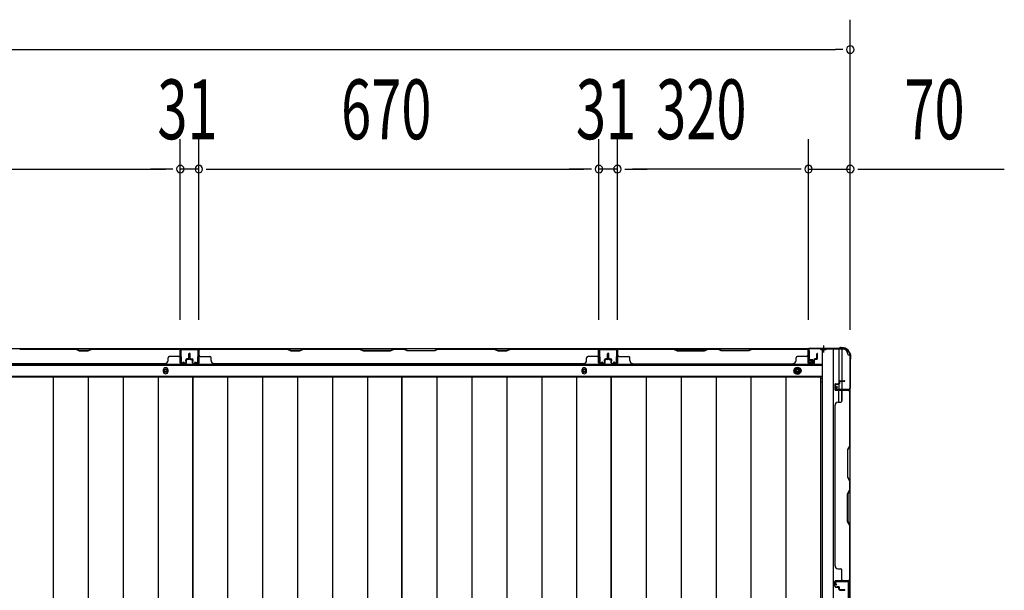
# Model space of a CAD drawing. Extents: x 543 to 20478, y 217 to 14052.
# Drawn here: x 6000 to 7649, y 5560 to 6515 of the extents above; entities that cross this region are included whole.
import ezdxf

# ---------------------------------------------------------------- set-up
doc = ezdxf.new("R2010")
doc.units = 0
doc.header["$LTSCALE"] = 50
doc.header["$MEASUREMENT"] = 0
for name, pattern in [('1PL-S', [4, 2.5, -0.5, 0.5, -0.5]), ('HIDE-L', [3, 2, -1]), ('HIDE-M', [2, 1, -1])]:
    doc.linetypes.add(name, pattern=pattern)
for name, color, linetype in [('SUNPOU', 4, 'CONTINUOUS'), ('下枠側', 1, 'CONTINUOUS'), ('下枠後', 3, 'CONTINUOUS'), ('壁パネル', 3, 'CONTINUOUS'), ('床押さえ', 1, 'CONTINUOUS'), ('床板', 7, 'CONTINUOUS'), ('柱後', 3, 'CONTINUOUS'), ('間柱', 4, 'CONTINUOUS')]:
    doc.layers.add(name, color=color, linetype=linetype)
doc.styles.add('00', font='ROMANS', dxfattribs={"width": 0.666667, "bigfont": 'BIGFONT'})

msp = doc.modelspace()

# ---------------------------------------------------------------- linework, layer by layer
at = {"layer": 'SUNPOU'}
for p, q in [((7390.9, 6118.5), (7390.9, 6515)), ((2286.9, 6465), (7365.9, 6465)), ((7378.4, 6465), (7365.9, 6465)), ((6268.9, 6013), (6268.9, 6315)), ((6268.9, 6013), (6268.9, 6315)), ((6299.9, 6013), (6299.9, 6315)), ((6299.9, 6013), (6299.9, 6315)), ((6969.9, 6013), (6969.9, 6315)), ((6969.9, 6013), (6969.9, 6315)), ((7000.9, 6013), (7000.9, 6315)), ((7000.9, 6013), (7000.9, 6315)), ((7320.9, 6012.6), (7320.9, 6315)), ((7320.9, 6012.6), (7320.9, 6315)), ((7390.9, 5995.9), (7390.9, 6315)), ((5623.9, 6265), (6243.9, 6265)), ((6243.9, 6265), (6218.9, 6265)), ((6256.4, 6265), (6243.9, 6265)), ((6256.4, 6265), (6243.9, 6265)), ((6299.9, 6265), (6268.9, 6265)), ((6312.4, 6265), (6324.9, 6265)), ((6312.4, 6265), (6324.9, 6265)), ((6324.9, 6265), (6944.9, 6265)), ((6324.9, 6265), (6349.9, 6265)), ((6944.9, 6265), (6919.9, 6265)), ((6957.4, 6265), (6944.9, 6265)), ((6957.4, 6265), (6944.9, 6265)), ((7000.9, 6265), (6969.9, 6265)), ((7013.4, 6265), (7025.9, 6265)), ((7013.4, 6265), (7025.9, 6265)), ((7295.9, 6265), (7025.9, 6265)), ((7025.9, 6265), (7050.9, 6265)), ((7295.9, 6265), (7270.9, 6265)), ((7308.4, 6265), (7295.9, 6265)), ((7308.4, 6265), (7295.9, 6265)), ((7320.9, 6265), (7390.9, 6265)), ((7403.4, 6265), (7415.9, 6265)), ((7415.9, 6265), (7648.8, 6265))]:
    msp.add_line(p, q, dxfattribs=at)
for centre, start, end in [((7390.9, 6465), 0, 180), ((7390.9, 6465), 180, 0), ((6268.9, 6265), 0, 180), ((6268.9, 6265), 0, 180), ((6299.9, 6265), 0, 180), ((6299.9, 6265), 0, 180), ((6969.9, 6265), 0, 180), ((6969.9, 6265), 0, 180), ((7000.9, 6265), 0, 180), ((7000.9, 6265), 0, 180), ((7320.9, 6265), 0, 180), ((7320.9, 6265), 0, 180), ((7390.9, 6265), 0, 180), ((6268.9, 6265), 180, 0), ((6268.9, 6265), 180, 0), ((6299.9, 6265), 180, 0), ((6299.9, 6265), 180, 0), ((6969.9, 6265), 180, 0), ((6969.9, 6265), 180, 0), ((7000.9, 6265), 180, 0), ((7000.9, 6265), 180, 0), ((7320.9, 6265), 180, 0), ((7320.9, 6265), 180, 0), ((7390.9, 6265), 180, 0)]:
    msp.add_arc(centre, 6.25, start, end, dxfattribs=at)
at = {"layer": '下枠側'}
for p, q in [((7343.9, 5963.6), (7343.9, 4105.1)), ((7378.9, 5963.6), (7343.9, 5963.6)), ((7362.4, 5963.6), (7362.4, 4105.1)), ((7371.9, 5963.6), (7371.9, 5897.1)), ((7376.9, 5963.6), (7376.9, 5897.1)), ((7389.9, 5953.6), (7388.9, 5953.6)), ((7389.9, 5953.6), (7389.9, 4115.1)), ((7371.9, 5903.1), (7371.9, 5897.1)), ((7371.9, 5903.1), (7371.9, 5897.1)), ((7371.9, 5874.7), (7371.9, 5894.6)), ((7376.9, 5876.7), (7376.9, 5894.6)), ((7389.9, 5896.1), (7389.9, 5895.6))]:
    msp.add_line(p, q, dxfattribs=at)
for centre, radius, start, end in [((7378.9, 5955.6), 8, 0, 90), ((7388.9, 5955.6), 2, 180, 270)]:
    msp.add_arc(centre, radius, start, end, dxfattribs=at)
at = {"layer": '下枠後', "color": 6, "linetype": '1PL-S'}
msp.add_line((7345.9, 5969.6), (7345.9, 5958.4), dxfattribs=at)
at = {"layer": '下枠後'}
for p, q in [((4839.4, 5964.6), (7378.9, 5964.6)), ((7319.9, 5960.6), (7319.9, 5941.6)), ((7321.4, 5961.6), (7320.9, 5961.6)), ((7322.4, 5956.2), (7322.4, 5960.6)), ((7322.4, 5955.2), (7322.4, 5956.2)), ((7322.4, 5945.6), (7322.4, 5955.2)), ((4875.4, 5937.1), (7342.9, 5937.1)), ((7321.9, 5939.6), (7326.4, 5939.6)), ((7321.9, 5939.6), (7326.4, 5939.6)), ((7322.4, 5945.6), (7322.4, 5944.6)), ((7328.4, 5945.6), (7322.4, 5945.6)), ((7328.4, 5944.6), (7322.4, 5944.6)), ((7328.4, 5941.6), (7328.4, 5945.6)), ((4875.4, 5918.6), (7342.9, 5918.6)), ((7341.1, 5915.1), (7342.9, 5915.1)), ((7341.1, 5915.1), (7342.9, 5915.1)), ((7341.1, 5909.1), (7342.9, 5909.1)), ((7341.1, 5909.1), (7342.9, 5909.1))]:
    msp.add_line(p, q, dxfattribs=at)
at = {"layer": '下枠後', "color": 6, "linetype": 'HIDE-L'}
for p, q in [((7341.7, 5963.1), (7341.7, 5962.6)), ((7350.1, 5962.6), (7341.7, 5962.6)), ((7342.4, 5964), (7342.4, 5962.6)), ((7342.7, 5963.1), (7342.7, 5962.6)), ((7349.1, 5963.1), (7349.1, 5962.6)), ((7349.4, 5964), (7349.4, 5962.6)), ((7350.1, 5963.1), (7350.1, 5962.6))]:
    msp.add_line(p, q, dxfattribs=at)
at = {"layer": '下枠後', "color": 6, "linetype": 'HIDE-M'}
for p, q in [((7302.4, 5933.3), (7297.4, 5930.4)), ((7297.4, 5930.4), (7297.4, 5924.7)), ((7297.4, 5924.7), (7302.4, 5921.8)), ((7307.4, 5930.4), (7302.4, 5933.3)), ((7302.4, 5921.8), (7307.4, 5924.7)), ((7307.4, 5924.7), (7307.4, 5930.4))]:
    msp.add_line(p, q, dxfattribs=at)
at = {"layer": '下枠後', "color": 4}
for centre in [(6244.4, 5927.6), (6945.4, 5927.6), (7302.4, 5927.6)]:
    msp.add_circle(centre, 3, dxfattribs=at)
at = {"layer": '下枠後'}
for centre, radius in [((6244.4, 5927.6), 2), ((6945.4, 5927.6), 2), ((7302.4, 5927.6), 6), ((7302.4, 5927.6), 4.5), ((7302.4, 5927.6), 2)]:
    msp.add_circle(centre, radius, dxfattribs=at)
for centre, radius, start, end in [((7320.9, 5960.6), 1, 90, 180), ((7321.4, 5960.6), 1, 0, 90), ((7321.9, 5941.6), 2, 180, 270), ((7326.4, 5941.6), 2, 270, 0)]:
    msp.add_arc(centre, radius, start, end, dxfattribs=at)
at = {"layer": '下枠後', "color": 6, "linetype": 'HIDE-L'}
for centre, radius, start, end in [((7341.2, 5963.1), 1.5, 0, 90), ((7341.2, 5963.1), 0.5, 0, 90), ((7350.6, 5963.1), 1.5, 90, 180), ((7350.6, 5963.1), 0.5, 90, 180)]:
    msp.add_arc(centre, radius, start, end, dxfattribs=at)
at = {"layer": '壁パネル'}
for p, q in [((6268.4, 5964.4), (5599.4, 5964.4)), ((6268.4, 5964.4), (5599.4, 5964.4)), ((6093.8, 5964.4), (5999.7, 5964.4)), ((5999.9, 5963.9), (6093.7, 5963.9)), ((6093.7, 5963.9), (6099.7, 5960.9)), ((6099.8, 5961.4), (6093.8, 5964.4)), ((6099.7, 5960.9), (6114.7, 5960.9)), ((6114.5, 5961.4), (6099.8, 5961.4)), ((6120.5, 5964.4), (6114.5, 5961.4)), ((6114.7, 5960.9), (6120.7, 5963.9)), ((6266.4, 5964.4), (6120.5, 5964.4)), ((6120.7, 5963.9), (6266.4, 5963.9)), ((6268.4, 5940.9), (6268.4, 5964.4)), ((6268.4, 5940.9), (6268.4, 5964.4)), ((6268.4, 5940.9), (6268.4, 5961.9)), ((6268.9, 5940.9), (6268.9, 5962.9)), ((6268.9, 5957.3), (6268.9, 5962.9)), ((6268.9, 5940.9), (6268.9, 5962.9)), ((6268.9, 5957.3), (6268.9, 5962.9)), ((6268.9, 5940.9), (6268.9, 5961.9)), ((6283.4, 5948.4), (6283.4, 5955.9)), ((6283.4, 5948.4), (6283.4, 5955.9)), ((6283.9, 5947.9), (6283.9, 5955.9)), ((6283.9, 5947.9), (6283.9, 5955.9)), ((6284.4, 5947.9), (6284.4, 5955.9)), ((6284.4, 5947.9), (6284.4, 5955.9)), ((6284.4, 5947.9), (6284.4, 5955.9)), ((6284.4, 5947.9), (6284.4, 5955.9)), ((6284.9, 5947.9), (6284.9, 5955.9)), ((6284.9, 5947.9), (6284.9, 5955.9)), ((6285.4, 5948.4), (6285.4, 5955.9)), ((6285.4, 5948.4), (6285.4, 5955.9)), ((6299.9, 5940.9), (6299.9, 5962.9)), ((6299.9, 5960.3), (6299.9, 5962.9)), ((6299.9, 5940.9), (6299.9, 5961.9)), ((6969.4, 5964.4), (6300.4, 5964.4)), ((6300.4, 5940.9), (6300.4, 5964.4)), ((6969.4, 5964.4), (6300.4, 5964.4)), ((6300.4, 5940.9), (6300.4, 5961.9)), ((6448.3, 5964.4), (6302.4, 5964.4)), ((6302.4, 5963.9), (6448.1, 5963.9)), ((6448.1, 5963.9), (6454.1, 5960.9)), ((6454.3, 5961.4), (6448.3, 5964.4)), ((6454.1, 5960.9), (6469.1, 5960.9)), ((6469, 5961.4), (6454.3, 5961.4)), ((6475, 5964.4), (6469, 5961.4)), ((6469.1, 5960.9), (6475.1, 5963.9)), ((6569.1, 5964.4), (6475, 5964.4)), ((6475.1, 5963.9), (6568.9, 5963.9)), ((6568.9, 5963.9), (6574.9, 5960.9)), ((6575.1, 5961.4), (6569.1, 5964.4)), ((6574.9, 5960.9), (6620.9, 5960.9)), ((6620.7, 5961.4), (6575.1, 5961.4)), ((6626.7, 5964.4), (6620.7, 5961.4)), ((6620.9, 5960.9), (6626.9, 5963.9)), ((6643.1, 5964.4), (6626.7, 5964.4)), ((6626.9, 5963.9), (6642.9, 5963.9)), ((6648.9, 5960.9), (6642.9, 5963.9)), ((6643.1, 5964.4), (6649.1, 5961.4)), ((6694.9, 5960.9), (6648.9, 5960.9)), ((6649.1, 5961.4), (6694.7, 5961.4)), ((6694.7, 5961.4), (6700.7, 5964.4)), ((6700.9, 5963.9), (6694.9, 5960.9)), ((6794.8, 5964.4), (6700.7, 5964.4)), ((6700.9, 5963.9), (6794.7, 5963.9)), ((6794.7, 5963.9), (6800.7, 5960.9)), ((6800.8, 5961.4), (6794.8, 5964.4)), ((6800.7, 5960.9), (6815.7, 5960.9)), ((6815.5, 5961.4), (6800.8, 5961.4)), ((6821.5, 5964.4), (6815.5, 5961.4)), ((6815.7, 5960.9), (6821.7, 5963.9)), ((6967.4, 5964.4), (6821.5, 5964.4)), ((6821.7, 5963.9), (6967.4, 5963.9)), ((6969.4, 5940.9), (6969.4, 5964.4)), ((6969.4, 5940.9), (6969.4, 5964.4)), ((6969.4, 5940.9), (6969.4, 5961.9)), ((6969.9, 5940.9), (6969.9, 5962.9)), ((6969.9, 5957.3), (6969.9, 5962.9)), ((6969.9, 5940.9), (6969.9, 5962.9)), ((6969.9, 5957.3), (6969.9, 5962.9)), ((6969.9, 5940.9), (6969.9, 5961.9)), ((6984.4, 5948.4), (6984.4, 5955.9)), ((6984.4, 5948.4), (6984.4, 5955.9)), ((6984.9, 5947.9), (6984.9, 5955.9)), ((6984.9, 5947.9), (6984.9, 5955.9)), ((6985.4, 5947.9), (6985.4, 5955.9)), ((6985.4, 5947.9), (6985.4, 5955.9)), ((6985.6, 5947.9), (6985.6, 5955.9)), ((6985.6, 5947.9), (6985.6, 5955.9)), ((6986.1, 5947.9), (6986.1, 5955.9)), ((6986.1, 5947.9), (6986.1, 5955.9)), ((6986.6, 5948.4), (6986.6, 5955.9)), ((6986.6, 5948.4), (6986.6, 5955.9)), ((7001.1, 5940.9), (7001.1, 5962.9)), ((7001.1, 5957.3), (7001.1, 5962.9)), ((7001.1, 5940.9), (7001.1, 5962.9)), ((7001.1, 5957.3), (7001.1, 5962.9)), ((7001.1, 5940.9), (7001.1, 5961.9)), ((7001.1, 5940.9), (7001.1, 5961.9)), ((7001.6, 5940.9), (7001.6, 5964.4)), ((7001.6, 5964.4), (7320.1, 5964.4)), ((7001.6, 5940.9), (7001.6, 5964.4)), ((7001.6, 5964.4), (7320.1, 5964.4)), ((7001.6, 5940.9), (7001.6, 5961.9)), ((7001.6, 5940.9), (7001.6, 5961.9)), ((7095.1, 5964.4), (7003.6, 5964.4)), ((7003.6, 5963.9), (7094.9, 5963.9)), ((7094.9, 5963.9), (7100.9, 5960.9)), ((7101.1, 5961.4), (7095.1, 5964.4)), ((7100.9, 5960.9), (7146.9, 5960.9)), ((7146.7, 5961.4), (7101.1, 5961.4)), ((7152.7, 5964.4), (7146.7, 5961.4)), ((7146.9, 5960.9), (7152.9, 5963.9)), ((7169.1, 5964.4), (7152.7, 5964.4)), ((7152.9, 5963.9), (7168.9, 5963.9)), ((7174.9, 5960.9), (7168.9, 5963.9)), ((7169.1, 5964.4), (7175.1, 5961.4)), ((7220.9, 5960.9), (7174.9, 5960.9)), ((7175.1, 5961.4), (7220.7, 5961.4)), ((7220.7, 5961.4), (7226.7, 5964.4)), ((7226.9, 5963.9), (7220.9, 5960.9)), ((7318.1, 5964.4), (7226.7, 5964.4)), ((7226.9, 5963.9), (7318.1, 5963.9)), ((7320.1, 5940.9), (7320.1, 5964.4)), ((7320.1, 5940.9), (7320.1, 5961.9)), ((7320.1, 5940.9), (7320.1, 5961.9)), ((7320.6, 5940.9), (7320.6, 5962.9)), ((7320.6, 5960.3), (7320.6, 5962.9)), ((7320.6, 5940.9), (7320.6, 5961.9)), ((7320.6, 5940.9), (7320.6, 5961.9)), ((7335.1, 5948.4), (7335.1, 5955.9)), ((7335.1, 5948.4), (7335.1, 5955.9)), ((7335.6, 5947.9), (7335.6, 5955.9)), ((7335.6, 5947.9), (7335.6, 5955.9)), ((7336.1, 5947.9), (7336.1, 5955.9)), ((7336.1, 5947.9), (7336.1, 5955.9)), ((6243.4, 5939.4), (5624.4, 5939.4)), ((6243.4, 5939.9), (6243.4, 5939.4)), ((6248.4, 5944.9), (6248.4, 5949.4)), ((6266.4, 5951.4), (6250.4, 5951.4)), ((6277.9, 5939.9), (6269.9, 5939.9)), ((6277.9, 5939.9), (6269.9, 5939.9)), ((6277.9, 5939.9), (6269.9, 5939.9)), ((6277.9, 5939.4), (6269.9, 5939.4)), ((6277.9, 5939.4), (6269.9, 5939.4)), ((6277.9, 5939.4), (6269.9, 5939.4)), ((6278.4, 5943.4), (6278.4, 5945.9)), ((6278.4, 5943.4), (6278.4, 5945.9)), ((6278.9, 5943.4), (6278.4, 5943.4)), ((6278.9, 5943.4), (6278.4, 5943.4)), ((6278.9, 5940.9), (6278.9, 5945.9)), ((6278.9, 5940.9), (6278.9, 5945.9)), ((6279.4, 5940.9), (6279.4, 5945.4)), ((6279.4, 5940.9), (6279.4, 5945.4)), ((6282.4, 5947.4), (6279.9, 5947.4)), ((6282.4, 5947.4), (6279.9, 5947.4)), ((6282.9, 5946.9), (6279.9, 5946.9)), ((6282.9, 5946.9), (6279.9, 5946.9)), ((6282.9, 5946.4), (6280.4, 5946.4)), ((6282.9, 5946.4), (6280.4, 5946.4)), ((6285.9, 5946.9), (6288.9, 5946.9)), ((6285.9, 5946.9), (6288.9, 5946.9)), ((6285.9, 5946.4), (6288.4, 5946.4)), ((6285.9, 5946.4), (6288.4, 5946.4)), ((6286.4, 5947.4), (6288.9, 5947.4)), ((6286.4, 5947.4), (6288.9, 5947.4)), ((6289.4, 5940.9), (6289.4, 5945.4)), ((6289.4, 5940.9), (6289.4, 5945.4)), ((6289.9, 5940.9), (6289.9, 5945.9)), ((6289.9, 5940.9), (6289.9, 5945.9)), ((6289.9, 5943.4), (6290.4, 5943.4)), ((6289.9, 5943.4), (6290.4, 5943.4)), ((6290.4, 5943.4), (6290.4, 5945.9)), ((6290.4, 5943.4), (6290.4, 5945.9)), ((6290.9, 5939.9), (6298.9, 5939.9)), ((6290.9, 5939.9), (6298.9, 5939.9)), ((6290.9, 5939.4), (6298.9, 5939.4)), ((6290.9, 5939.4), (6298.9, 5939.4)), ((6302.4, 5951.4), (6318.4, 5951.4)), ((6320.4, 5944.9), (6320.4, 5949.4)), ((6944.4, 5939.4), (6325.4, 5939.4)), ((6944.4, 5939.9), (6944.4, 5939.4)), ((6949.4, 5944.9), (6949.4, 5949.4)), ((6967.4, 5951.4), (6951.4, 5951.4)), ((6978.9, 5939.9), (6970.9, 5939.9)), ((6978.9, 5939.9), (6970.9, 5939.9)), ((6978.9, 5939.9), (6970.9, 5939.9)), ((6978.9, 5939.4), (6970.9, 5939.4)), ((6978.9, 5939.4), (6970.9, 5939.4)), ((6978.9, 5939.4), (6970.9, 5939.4)), ((6979.4, 5943.4), (6979.4, 5945.9)), ((6979.4, 5943.4), (6979.4, 5945.9)), ((6979.9, 5943.4), (6979.4, 5943.4)), ((6979.9, 5943.4), (6979.4, 5943.4)), ((6979.9, 5940.9), (6979.9, 5945.9)), ((6979.9, 5940.9), (6979.9, 5945.9)), ((6980.4, 5940.9), (6980.4, 5945.4)), ((6980.4, 5940.9), (6980.4, 5945.4)), ((6983.4, 5947.4), (6980.9, 5947.4)), ((6983.4, 5947.4), (6980.9, 5947.4)), ((6983.9, 5946.9), (6980.9, 5946.9)), ((6983.9, 5946.9), (6980.9, 5946.9)), ((6983.9, 5946.4), (6981.4, 5946.4)), ((6983.9, 5946.4), (6981.4, 5946.4)), ((6987.1, 5946.9), (6990.1, 5946.9)), ((6987.1, 5946.9), (6990.1, 5946.9)), ((6987.1, 5946.4), (6989.6, 5946.4)), ((6987.1, 5946.4), (6989.6, 5946.4)), ((6987.6, 5947.4), (6990.1, 5947.4)), ((6987.6, 5947.4), (6990.1, 5947.4)), ((6990.6, 5940.9), (6990.6, 5945.4)), ((6990.6, 5940.9), (6990.6, 5945.4)), ((6991.1, 5940.9), (6991.1, 5945.9)), ((6991.1, 5940.9), (6991.1, 5945.9)), ((6991.1, 5943.4), (6991.6, 5943.4)), ((6991.1, 5943.4), (6991.6, 5943.4)), ((6991.6, 5943.4), (6991.6, 5945.9)), ((6991.6, 5943.4), (6991.6, 5945.9)), ((6992.1, 5939.9), (7000.1, 5939.9)), ((6992.1, 5939.9), (7000.1, 5939.9)), ((6992.1, 5939.9), (7000.1, 5939.9)), ((6992.1, 5939.9), (7000.1, 5939.9)), ((6992.1, 5939.4), (7000.1, 5939.4)), ((6992.1, 5939.4), (7000.1, 5939.4)), ((6992.1, 5939.4), (7000.1, 5939.4)), ((6992.1, 5939.4), (7000.1, 5939.4)), ((7003.6, 5951.4), (7019.6, 5951.4)), ((7021.6, 5944.9), (7021.6, 5949.4)), ((7026.6, 5939.9), (7026.6, 5939.4)), ((7026.6, 5939.4), (7295.1, 5939.4)), ((7300.1, 5944.9), (7300.1, 5949.4)), ((7318.1, 5951.4), (7302.1, 5951.4)), ((7329.6, 5939.9), (7321.6, 5939.9)), ((7329.6, 5939.9), (7321.6, 5939.9)), ((7329.6, 5939.9), (7321.6, 5939.9)), ((7329.6, 5939.4), (7321.6, 5939.4)), ((7329.6, 5939.4), (7321.6, 5939.4)), ((7329.6, 5939.4), (7321.6, 5939.4)), ((7330.1, 5943.4), (7330.1, 5945.9)), ((7330.1, 5943.4), (7330.1, 5945.9)), ((7330.6, 5943.4), (7330.1, 5943.4)), ((7330.6, 5943.4), (7330.1, 5943.4)), ((7330.6, 5940.9), (7330.6, 5945.9)), ((7330.6, 5940.9), (7330.6, 5945.9)), ((7331.1, 5940.9), (7331.1, 5945.4)), ((7331.1, 5940.9), (7331.1, 5945.4)), ((7334.1, 5947.4), (7331.6, 5947.4)), ((7334.1, 5947.4), (7331.6, 5947.4)), ((7334.6, 5946.9), (7331.6, 5946.9)), ((7334.6, 5946.9), (7331.6, 5946.9)), ((7334.6, 5946.4), (7332.1, 5946.4)), ((7334.6, 5946.4), (7332.1, 5946.4)), ((7364.9, 5904.4), (7364.9, 5896.4)), ((7364.9, 5904.4), (7364.9, 5896.4)), ((7365.4, 5904.4), (7365.4, 5896.4)), ((7365.4, 5904.4), (7365.4, 5896.4)), ((7366.4, 5905.9), (7370.9, 5905.9)), ((7366.4, 5905.9), (7370.9, 5905.9)), ((7366.4, 5905.4), (7371.4, 5905.4)), ((7366.4, 5905.4), (7371.4, 5905.4)), ((7368.9, 5905.4), (7368.9, 5904.9)), ((7368.9, 5905.4), (7368.9, 5904.9)), ((7368.9, 5904.9), (7371.4, 5904.9)), ((7368.9, 5904.9), (7371.4, 5904.9)), ((7371.9, 5909.4), (7371.9, 5906.9)), ((7371.9, 5909.4), (7371.9, 5906.9)), ((7372.4, 5909.4), (7372.4, 5906.4)), ((7372.4, 5909.4), (7372.4, 5906.4)), ((7372.9, 5908.9), (7372.9, 5906.4)), ((7372.9, 5908.9), (7372.9, 5906.4)), ((7373.4, 5910.9), (7381.4, 5910.9)), ((7373.4, 5910.9), (7381.4, 5910.9)), ((7373.4, 5910.4), (7381.4, 5910.4)), ((7373.4, 5910.4), (7381.4, 5910.4)), ((7373.9, 5909.9), (7381.4, 5909.9)), ((7373.9, 5909.9), (7381.4, 5909.9)), ((7366.4, 5895.4), (7388.4, 5895.4)), ((7366.4, 5895.4), (7387.4, 5895.4)), ((7366.4, 5894.9), (7389.9, 5894.9)), ((7366.4, 5894.9), (7387.4, 5894.9)), ((7376.9, 5892.9), (7376.9, 5876.9)), ((7385.9, 5895.4), (7388.4, 5895.4)), ((7389.4, 5892.9), (7389.4, 5801.6)), ((7389.9, 5894.9), (7389.9, 5576.4)), ((7389.9, 5894.9), (7389.9, 5576.4)), ((7389.9, 5801.4), (7389.9, 5892.9)), ((7370.4, 5874.9), (7374.9, 5874.9)), ((7364.9, 5869.9), (7365.4, 5869.9)), ((7364.9, 5869.9), (7364.9, 5601.4)), ((7389.4, 5801.6), (7386.4, 5795.6)), ((7386.4, 5795.6), (7386.4, 5749.6)), ((7386.9, 5795.4), (7389.9, 5801.4)), ((7386.9, 5749.8), (7386.9, 5795.4)), ((7386.4, 5749.6), (7389.4, 5743.6)), ((7389.9, 5743.8), (7386.9, 5749.8)), ((7389.4, 5743.6), (7389.4, 5727.6)), ((7389.9, 5727.4), (7389.9, 5743.8)), ((7386.4, 5721.6), (7389.4, 5727.6)), ((7389.9, 5727.4), (7386.9, 5721.4)), ((7386.4, 5675.6), (7386.4, 5721.6)), ((7386.9, 5721.4), (7386.9, 5675.8)), ((7389.4, 5669.6), (7386.4, 5675.6)), ((7386.9, 5675.8), (7389.9, 5669.8)), ((7389.4, 5669.6), (7389.4, 5578.4)), ((7389.9, 5578.4), (7389.9, 5669.8)), ((7365.4, 5601.4), (7364.9, 5601.4)), ((7370.4, 5596.4), (7374.9, 5596.4)), ((7376.9, 5578.4), (7376.9, 5594.4)), ((7364.9, 5566.9), (7364.9, 5574.9)), ((7364.9, 5566.9), (7364.9, 5574.9)), ((7364.9, 5566.9), (7364.9, 5574.9)), ((7365.4, 5566.9), (7365.4, 5574.9)), ((7365.4, 5566.9), (7365.4, 5574.9)), ((7365.4, 5566.9), (7365.4, 5574.9)), ((7366.4, 5576.4), (7389.9, 5576.4)), ((7366.4, 5576.4), (7389.9, 5576.4)), ((7366.4, 5576.4), (7387.4, 5576.4)), ((7366.4, 5575.9), (7388.4, 5575.9)), ((7366.4, 5575.9), (7388.4, 5575.9)), ((7366.4, 5575.9), (7387.4, 5575.9)), ((7382.9, 5575.9), (7388.4, 5575.9)), ((7382.9, 5575.9), (7388.4, 5575.9)), ((7366.4, 5565.9), (7371.4, 5565.9)), ((7366.4, 5565.9), (7371.4, 5565.9)), ((7366.4, 5565.4), (7370.9, 5565.4)), ((7366.4, 5565.4), (7370.9, 5565.4)), ((7368.9, 5565.9), (7368.9, 5566.4)), ((7368.9, 5566.4), (7371.4, 5566.4)), ((7368.9, 5566.4), (7371.4, 5566.4)), ((7368.9, 5565.9), (7368.9, 5566.4)), ((7371.9, 5561.9), (7371.9, 5564.4)), ((7371.9, 5561.9), (7371.9, 5564.4)), ((7372.4, 5561.9), (7372.4, 5564.9)), ((7372.4, 5561.9), (7372.4, 5564.9)), ((7372.9, 5562.4), (7372.9, 5564.9)), ((7372.9, 5562.4), (7372.9, 5564.9)), ((7373.4, 5560.9), (7381.4, 5560.9)), ((7373.4, 5560.9), (7381.4, 5560.9)), ((7373.4, 5560.4), (7381.4, 5560.4)), ((7373.9, 5561.4), (7381.4, 5561.4)), ((7373.9, 5561.4), (7381.4, 5561.4))]:
    msp.add_line(p, q, dxfattribs=at)
for centre, radius, start, end in [((6266.4, 5961.9), 2.5, 0, 90), ((6266.4, 5961.9), 2, 0, 90), ((6266.4, 5953.4), 2, 270, 0), ((6266.4, 5953.4), 2, 270, 0), ((6267.4, 5962.9), 1.5, 0, 48.1897), ((6267.4, 5962.9), 1.5, 0, 48.1897), ((6283.9, 5955.9), 0.5, 0, 180), ((6283.9, 5955.9), 0.5, 0, 180), ((6284.9, 5955.9), 0.5, 0, 180), ((6284.9, 5955.9), 0.5, 0, 180), ((6302.4, 5961.9), 2.5, 90, 180), ((6301.4, 5962.9), 1.5, 131.8103, 180), ((6302.4, 5961.9), 2, 90, 180), ((6302.4, 5953.4), 2, 180, 270), ((6477.8, 5963.3), 0.6, 90, 116.5651), ((6967.4, 5961.9), 2.5, 0, 90), ((6967.4, 5961.9), 2, 0, 90), ((6967.4, 5953.4), 2, 270, 0), ((6967.4, 5953.4), 2, 270, 0), ((6968.4, 5962.9), 1.5, 0, 48.1897), ((6968.4, 5962.9), 1.5, 0, 48.1897), ((6984.9, 5955.9), 0.5, 0, 180), ((6984.9, 5955.9), 0.5, 0, 180), ((6986.1, 5955.9), 0.5, 0, 180), ((6986.1, 5955.9), 0.5, 0, 180), ((7003.6, 5961.9), 2.5, 90, 180), ((7002.6, 5962.9), 1.5, 131.8103, 180), ((7002.6, 5962.9), 1.5, 131.8103, 180), ((7003.6, 5961.9), 2, 90, 180), ((7003.6, 5953.4), 2, 180, 270), ((7318.1, 5961.9), 2.5, 0, 90), ((7318.1, 5961.9), 2, 0, 90), ((7318.1, 5953.4), 2, 270, 0), ((7319.1, 5962.9), 1.5, 0, 48.1897), ((7335.6, 5955.9), 0.5, 0, 180), ((7335.6, 5955.9), 0.5, 0, 180), ((6243.4, 5944.9), 5, 270, 0), ((6250.4, 5949.4), 2, 90, 180), ((6269.9, 5940.9), 1.5, 180, 270), ((6269.9, 5940.9), 1.5, 180, 270), ((6269.9, 5940.9), 1.5, 180, 270), ((6269.9, 5940.9), 1, 180, 270), ((6269.9, 5940.9), 1, 180, 270), ((6269.9, 5940.9), 1, 180, 270), ((6277.9, 5940.9), 1.5, 270, 0), ((6277.9, 5940.9), 1, 270, 0), ((6277.9, 5940.9), 1.5, 270, 0), ((6277.9, 5940.9), 1, 270, 0), ((6279.9, 5945.9), 1.5, 90, 180), ((6279.9, 5945.9), 1.5, 90, 180), ((6279.9, 5945.9), 1, 90, 180), ((6280.4, 5945.4), 1.5, 90, 180), ((6279.9, 5945.9), 1, 90, 180), ((6280.4, 5945.4), 1.5, 90, 180), ((6280.4, 5945.4), 1, 90, 180), ((6280.4, 5945.4), 1, 90, 180), ((6282.4, 5948.4), 1.5, 270, 0), ((6282.4, 5948.4), 1, 270, 0), ((6282.4, 5948.4), 1.5, 270, 0), ((6282.4, 5948.4), 1, 270, 0), ((6282.9, 5947.9), 1.5, 270, 0), ((6282.9, 5947.9), 1, 270, 0), ((6282.9, 5947.9), 1.5, 270, 0), ((6282.9, 5947.9), 1, 270, 0), ((6285.9, 5947.9), 1.5, 180, 270), ((6285.9, 5947.9), 1.5, 180, 270), ((6286.4, 5948.4), 1.5, 180, 270), ((6286.4, 5948.4), 1.5, 180, 270), ((6285.9, 5947.9), 1, 180, 270), ((6285.9, 5947.9), 1, 180, 270), ((6286.4, 5948.4), 1, 180, 270), ((6286.4, 5948.4), 1, 180, 270), ((6288.4, 5945.4), 1.5, 0, 90), ((6288.4, 5945.4), 1.5, 0, 90), ((6288.4, 5945.4), 1, 0, 90), ((6288.4, 5945.4), 1, 0, 90), ((6288.9, 5945.9), 1.5, 0, 90), ((6288.9, 5945.9), 1.5, 0, 90), ((6288.9, 5945.9), 1, 0, 90), ((6288.9, 5945.9), 1, 0, 90), ((6290.9, 5940.9), 1.5, 180, 270), ((6290.9, 5940.9), 1.5, 180, 270), ((6290.9, 5940.9), 1, 180, 270), ((6290.9, 5940.9), 1, 180, 270), ((6298.9, 5940.9), 1.5, 270, 0), ((6298.9, 5940.9), 1, 270, 0), ((6298.9, 5940.9), 1.5, 270, 0), ((6298.9, 5940.9), 1, 270, 0), ((6318.4, 5949.4), 2, 0, 90), ((6325.4, 5944.9), 5, 180, 270), ((6944.4, 5944.9), 5, 270, 0), ((6951.4, 5949.4), 2, 90, 180), ((6970.9, 5940.9), 1.5, 180, 270), ((6970.9, 5940.9), 1.5, 180, 270), ((6970.9, 5940.9), 1.5, 180, 270), ((6970.9, 5940.9), 1, 180, 270), ((6970.9, 5940.9), 1, 180, 270), ((6970.9, 5940.9), 1, 180, 270), ((6978.9, 5940.9), 1.5, 270, 0), ((6978.9, 5940.9), 1, 270, 0), ((6978.9, 5940.9), 1.5, 270, 0), ((6978.9, 5940.9), 1, 270, 0), ((6980.9, 5945.9), 1.5, 90, 180), ((6980.9, 5945.9), 1.5, 90, 180), ((6980.9, 5945.9), 1, 90, 180), ((6981.4, 5945.4), 1.5, 90, 180), ((6980.9, 5945.9), 1, 90, 180), ((6981.4, 5945.4), 1.5, 90, 180), ((6981.4, 5945.4), 1, 90, 180), ((6981.4, 5945.4), 1, 90, 180), ((6983.4, 5948.4), 1.5, 270, 0), ((6983.4, 5948.4), 1, 270, 0), ((6983.4, 5948.4), 1.5, 270, 0), ((6983.4, 5948.4), 1, 270, 0), ((6983.9, 5947.9), 1.5, 270, 0), ((6983.9, 5947.9), 1, 270, 0), ((6983.9, 5947.9), 1.5, 270, 0), ((6983.9, 5947.9), 1, 270, 0), ((6987.1, 5947.9), 1.5, 180, 270), ((6987.1, 5947.9), 1.5, 180, 270), ((6987.6, 5948.4), 1.5, 180, 270), ((6987.6, 5948.4), 1.5, 180, 270), ((6987.1, 5947.9), 1, 180, 270), ((6987.1, 5947.9), 1, 180, 270), ((6987.6, 5948.4), 1, 180, 270), ((6987.6, 5948.4), 1, 180, 270), ((6989.6, 5945.4), 1.5, 0, 90), ((6989.6, 5945.4), 1.5, 0, 90), ((6989.6, 5945.4), 1, 0, 90), ((6989.6, 5945.4), 1, 0, 90), ((6990.1, 5945.9), 1.5, 0, 90), ((6990.1, 5945.9), 1.5, 0, 90), ((6990.1, 5945.9), 1, 0, 90), ((6990.1, 5945.9), 1, 0, 90), ((6992.1, 5940.9), 1.5, 180, 270), ((6992.1, 5940.9), 1.5, 180, 270), ((6992.1, 5940.9), 1, 180, 270), ((6992.1, 5940.9), 1, 180, 270), ((7000.1, 5940.9), 1.5, 270, 0), ((7000.1, 5940.9), 1, 270, 0), ((7000.1, 5940.9), 1.5, 270, 0), ((7000.1, 5940.9), 1, 270, 0), ((7000.1, 5940.9), 1.5, 270, 0), ((7000.1, 5940.9), 1, 270, 0), ((7000.1, 5940.9), 1.5, 270, 0), ((7000.1, 5940.9), 1, 270, 0), ((7019.6, 5949.4), 2, 0, 90), ((7026.6, 5944.9), 5, 180, 270), ((7295.1, 5944.9), 5, 270, 0), ((7302.1, 5949.4), 2, 90, 180), ((7321.6, 5940.9), 1.5, 180, 270), ((7321.6, 5940.9), 1.5, 180, 270), ((7321.6, 5940.9), 1.5, 180, 270), ((7321.6, 5940.9), 1, 180, 270), ((7321.6, 5940.9), 1, 180, 270), ((7321.6, 5940.9), 1, 180, 270), ((7329.6, 5940.9), 1.5, 270, 0), ((7329.6, 5940.9), 1, 270, 0), ((7329.6, 5940.9), 1.5, 270, 0), ((7329.6, 5940.9), 1, 270, 0), ((7331.6, 5945.9), 1.5, 90, 180), ((7331.6, 5945.9), 1.5, 90, 180), ((7331.6, 5945.9), 1, 90, 180), ((7332.1, 5945.4), 1.5, 90, 180), ((7331.6, 5945.9), 1, 90, 180), ((7332.1, 5945.4), 1.5, 90, 180), ((7332.1, 5945.4), 1, 90, 180), ((7332.1, 5945.4), 1, 90, 180), ((7334.1, 5948.4), 1.5, 270, 0), ((7334.1, 5948.4), 1, 270, 0), ((7334.1, 5948.4), 1.5, 270, 0), ((7334.1, 5948.4), 1, 270, 0), ((7334.6, 5947.9), 1.5, 270, 0), ((7334.6, 5947.9), 1, 270, 0), ((7334.6, 5947.9), 1.5, 270, 0), ((7334.6, 5947.9), 1, 270, 0), ((7366.4, 5904.4), 1.5, 90, 180), ((7366.4, 5904.4), 1.5, 90, 180), ((7366.4, 5904.4), 1, 90, 180), ((7366.4, 5904.4), 1, 90, 180), ((7370.9, 5906.9), 1.5, 270, 0), ((7370.9, 5906.9), 1, 270, 0), ((7370.9, 5906.9), 1.5, 270, 0), ((7370.9, 5906.9), 1, 270, 0), ((7371.4, 5906.4), 1.5, 270, 0), ((7371.4, 5906.4), 1, 270, 0), ((7371.4, 5906.4), 1.5, 270, 0), ((7371.4, 5906.4), 1, 270, 0), ((7373.4, 5909.4), 1.5, 90, 180), ((7373.4, 5909.4), 1.5, 90, 180), ((7373.9, 5908.9), 1.5, 90, 180), ((7373.4, 5909.4), 1, 90, 180), ((7373.9, 5908.9), 1.5, 90, 180), ((7373.4, 5909.4), 1, 90, 180), ((7373.9, 5908.9), 1, 90, 180), ((7373.9, 5908.9), 1, 90, 180), ((7381.4, 5910.4), 0.5, 270, 90), ((7381.4, 5910.4), 0.5, 270, 90), ((7366.4, 5896.4), 1.5, 180, 270), ((7366.4, 5896.4), 1.5, 180, 270), ((7366.4, 5896.4), 1, 180, 270), ((7366.4, 5896.4), 1, 180, 270), ((7378.9, 5892.9), 2, 90, 180), ((7387.4, 5892.9), 2.5, 0, 90), ((7387.4, 5892.9), 2, 0, 90), ((7388.4, 5893.9), 1.5, 41.8103, 90), ((7370.4, 5869.9), 5, 90, 180), ((7374.9, 5876.9), 2, 270, 0), ((7370.4, 5601.4), 5, 180, 270), ((7374.9, 5594.4), 2, 0, 90), ((7366.4, 5574.9), 1.5, 90, 180), ((7366.4, 5574.9), 1.5, 90, 180), ((7366.4, 5574.9), 1.5, 90, 180), ((7366.4, 5574.9), 1, 90, 180), ((7366.4, 5574.9), 1, 90, 180), ((7366.4, 5574.9), 1, 90, 180), ((7378.9, 5578.4), 2, 180, 270), ((7378.9, 5578.4), 2, 180, 270), ((7387.4, 5578.4), 2.5, 270, 0), ((7387.4, 5578.4), 2, 270, 0), ((7388.4, 5577.4), 1.5, 270, 318.1897), ((7388.4, 5577.4), 1.5, 270, 318.1897), ((7366.4, 5566.9), 1.5, 180, 270), ((7366.4, 5566.9), 1.5, 180, 270), ((7366.4, 5566.9), 1, 180, 270), ((7366.4, 5566.9), 1, 180, 270), ((7370.9, 5564.4), 1.5, 0, 90), ((7370.9, 5564.4), 1.5, 0, 90), ((7370.9, 5564.4), 1, 0, 90), ((7370.9, 5564.4), 1, 0, 90), ((7371.4, 5564.9), 1.5, 0, 90), ((7371.4, 5564.9), 1.5, 0, 90), ((7371.4, 5564.9), 1, 0, 90), ((7371.4, 5564.9), 1, 0, 90), ((7373.4, 5561.9), 1.5, 180, 270), ((7373.4, 5561.9), 1.5, 180, 270), ((7373.9, 5562.4), 1.5, 180, 270), ((7373.9, 5562.4), 1.5, 180, 270), ((7373.4, 5561.9), 1, 180, 270), ((7373.4, 5561.9), 1, 180, 270), ((7373.9, 5562.4), 1, 180, 270), ((7373.9, 5562.4), 1, 180, 270), ((7381.4, 5560.9), 0.5, 270, 90), ((7381.4, 5560.9), 0.5, 270, 90)]:
    msp.add_arc(centre, radius, start, end, dxfattribs=at)
at = {"layer": '床押さえ'}
for p, q in [((4875.4, 5938.6), (7342.9, 5938.6)), ((6240.4, 5928.6), (6240.4, 5926.6)), ((6248.4, 5926.6), (6248.4, 5928.6)), ((6941.4, 5928.6), (6941.4, 5926.6)), ((6949.4, 5926.6), (6949.4, 5928.6)), ((7298.4, 5926.6), (7298.4, 5928.6)), ((7306.4, 5928.6), (7306.4, 5926.6))]:
    msp.add_line(p, q, dxfattribs=at)
for centre, start, end in [((6244.4, 5928.6), 0, 180), ((6244.4, 5926.6), 180, 0), ((6945.4, 5928.6), 0, 180), ((6945.4, 5926.6), 180, 0), ((7302.4, 5928.6), 0, 180), ((7302.4, 5926.6), 180, 0)]:
    msp.add_arc(centre, 4, start, end, dxfattribs=at)
at = {"layer": '床板'}
for p, q in [((5939.1, 5917.3), (6289.6, 5917.3)), ((6056.1, 5917.3), (6056.1, 4232.8)), ((6114.6, 5917.3), (6114.6, 4232.8)), ((6173.1, 5917.3), (6173.1, 4232.8)), ((6231.6, 5917.3), (6231.6, 4232.8)), ((6289.6, 5917.3), (6640.1, 5917.3)), ((6289.6, 4232.8), (6289.6, 5917.3)), ((6289.6, 5917.3), (6289.6, 4232.8)), ((6348.1, 5917.3), (6348.1, 4232.8)), ((6406.6, 5917.3), (6406.6, 4232.8)), ((6465.1, 5917.3), (6465.1, 4232.8)), ((6523.6, 5917.3), (6523.6, 4232.8)), ((6582.1, 5917.3), (6582.1, 4232.8)), ((6640.1, 5917.3), (6990.6, 5917.3)), ((6640.1, 4232.8), (6640.1, 5917.3)), ((6640.1, 5917.3), (6640.1, 4232.8)), ((6698.6, 5917.3), (6698.6, 4232.8)), ((6757.1, 5917.3), (6757.1, 4232.8)), ((6815.6, 5917.3), (6815.6, 4232.8)), ((6874.1, 5917.3), (6874.1, 4232.8)), ((6932.6, 5917.3), (6932.6, 4232.8)), ((6990.6, 5917.3), (7341.1, 5917.3)), ((6990.6, 4232.8), (6990.6, 5917.3)), ((6990.6, 5917.3), (6990.6, 4232.8)), ((7049.1, 5917.3), (7049.1, 4232.8)), ((7107.6, 5917.3), (7107.6, 4232.8)), ((7166.1, 5917.3), (7166.1, 4232.8)), ((7224.6, 5917.3), (7224.6, 4232.8)), ((7283.1, 5917.3), (7283.1, 4232.8)), ((7341.1, 5917.3), (7341.1, 4232.8))]:
    msp.add_line(p, q, dxfattribs=at)
at = {"layer": '柱後'}
for p, q in [((7320.9, 5962.6), (7320.9, 5943.2)), ((7321.7, 5962.6), (7321.7, 5943.2)), ((7323.7, 5965.4), (7371.4, 5965.4)), ((7323.7, 5964.6), (7371.4, 5964.6)), ((7373.3, 5966.1), (7372.3, 5965.6)), ((7373.7, 5965.3), (7372.7, 5964.8)), ((7374.6, 5966.4), (7376.1, 5966.4)), ((7376.1, 5965.6), (7374.6, 5965.6)), ((7326.4, 5943.1), (7323, 5942.2)), ((7326.6, 5942.4), (7323.2, 5941.4)), ((7390.1, 5945.9), (7390.1, 5898.2)), ((7390.9, 5948.1), (7390.4, 5947.1)), ((7390.9, 5945.9), (7390.9, 5898.2)), ((7391.1, 5950.6), (7391.1, 5949)), ((7391.6, 5947.8), (7391.1, 5946.8)), ((7391.9, 5949), (7391.9, 5950.6)), ((7367.9, 5901.1), (7367, 5897.6)), ((7368.7, 5900.8), (7367.7, 5897.4)), ((7388.1, 5896.2), (7368.7, 5896.2)), ((7388.1, 5895.4), (7368.7, 5895.4))]:
    msp.add_line(p, q, dxfattribs=at)
for centre, radius, start, end in [((7323.7, 5962.6), 2.8, 90, 180), ((7323.7, 5962.6), 2, 90, 180), ((7371.4, 5967.4), 2, 270, 296.5651), ((7371.4, 5967.4), 2.8, 270, 296.5651), ((7374.6, 5963.6), 2.8, 90, 116.5651), ((7374.6, 5963.6), 2, 90, 116.5651), ((7376.1, 5950.6), 15.8, 0, 90), ((7376.1, 5950.6), 15, 0, 90), ((7322.7, 5943.2), 1.8, 180, 285.4846), ((7322.7, 5943.2), 1, 180, 285.4846), ((7326.5, 5942.8), 0.4, 285.4846, 105.4846), ((7392.9, 5945.9), 2.8, 153.4349, 180), ((7389.1, 5949), 2, 333.4349, 0), ((7392.9, 5945.9), 2, 153.4349, 180), ((7389.1, 5949), 2.8, 333.4349, 0), ((7368.7, 5897.2), 1.8, 164.5154, 270), ((7368.7, 5897.2), 1, 164.5154, 270), ((7368.3, 5901), 0.4, 344.5154, 164.5154), ((7388.1, 5898.2), 2, 270, 0), ((7388.1, 5898.2), 2.8, 270, 0)]:
    msp.add_arc(centre, radius, start, end, dxfattribs=at)
at = {"layer": '間柱'}
for p, q in [((6269.4, 5941.5), (6268.9, 5961.5)), ((6269.9, 5961.5), (6270.4, 5941.5)), ((6270.9, 5963.6), (6297.9, 5963.6)), ((6297.9, 5962.6), (6270.9, 5962.6)), ((6298.4, 5941.5), (6298.9, 5961.5)), ((6299.9, 5961.5), (6299.4, 5941.5)), ((6970.4, 5941.5), (6969.9, 5961.5)), ((6970.9, 5961.5), (6971.4, 5941.5)), ((6971.9, 5963.6), (6998.9, 5963.6)), ((6998.9, 5962.6), (6971.9, 5962.6)), ((6999.4, 5941.5), (6999.9, 5961.5)), ((7000.9, 5961.5), (7000.4, 5941.5)), ((6271.9, 5940.7), (6274.9, 5942.4)), ((6275.4, 5941.6), (6272.3, 5939.8)), ((6274.9, 5942.4), (6275.4, 5941.6)), ((6293.4, 5941.6), (6293.9, 5942.4)), ((6296.5, 5939.8), (6293.4, 5941.6)), ((6293.9, 5942.4), (6296.9, 5940.7)), ((6972.9, 5940.7), (6975.9, 5942.4)), ((6976.4, 5941.6), (6973.3, 5939.8)), ((6975.9, 5942.4), (6976.4, 5941.6)), ((6994.4, 5941.6), (6994.9, 5942.4)), ((6997.5, 5939.8), (6994.4, 5941.6)), ((6994.9, 5942.4), (6997.9, 5940.7)), ((7366.9, 5575.1), (7386.9, 5575.5)), ((7386.9, 5574.5), (7366.9, 5574.1)), ((7387.9, 5546.6), (7387.9, 5573.5)), ((7388.9, 5573.5), (7388.9, 5546.6)), ((7366.9, 5569.1), (7365.2, 5572.1)), ((7366, 5572.6), (7367.8, 5569.5)), ((7367.8, 5569.5), (7366.9, 5569.1))]:
    msp.add_line(p, q, dxfattribs=at)
for centre, radius, start, end in [((6270.9, 5961.6), 2, 90, 181.1935), ((6270.9, 5961.6), 1, 90, 181.1935), ((6297.9, 5961.6), 2, 358.8065, 90), ((6297.9, 5961.6), 1, 358.8065, 90), ((6971.9, 5961.6), 2, 90, 181.1935), ((6971.9, 5961.6), 1, 90, 181.1935), ((6998.9, 5961.6), 2, 358.8065, 90), ((6998.9, 5961.6), 1, 358.8065, 90), ((6271.4, 5941.6), 2, 181.1935, 299.6631), ((6271.4, 5941.6), 1, 181.1935, 299.6631), ((6297.4, 5941.6), 2, 240.3369, 358.8065), ((6297.4, 5941.6), 1, 240.3369, 358.8065), ((6972.4, 5941.6), 2, 181.1935, 299.6631), ((6972.4, 5941.6), 1, 181.1935, 299.6631), ((6998.4, 5941.6), 2, 240.3369, 358.8065), ((6998.4, 5941.6), 1, 240.3369, 358.8065), ((7366.9, 5573.1), 2, 91.1935, 209.6631), ((7366.9, 5573.1), 1, 91.1935, 209.6631), ((7386.9, 5573.5), 2, 0, 91.1935), ((7386.9, 5573.5), 1, 0, 91.1935)]:
    msp.add_arc(centre, radius, start, end, dxfattribs=at)

# ---------------------------------------------------------------- texts
at = {"layer": 'SUNPOU', "style": '00', "width": 0.666667}
for s, p in [('31', (6230.4, 6315)), ('670', (6538.1, 6315)), ('31', (6931.4, 6315)), ('320', (7065.7, 6315)), ('70', (7481.4, 6315))]:
    msp.add_text(s, height=100, dxfattribs=at).set_placement(p)

doc.saveas('drawing.dxf')
